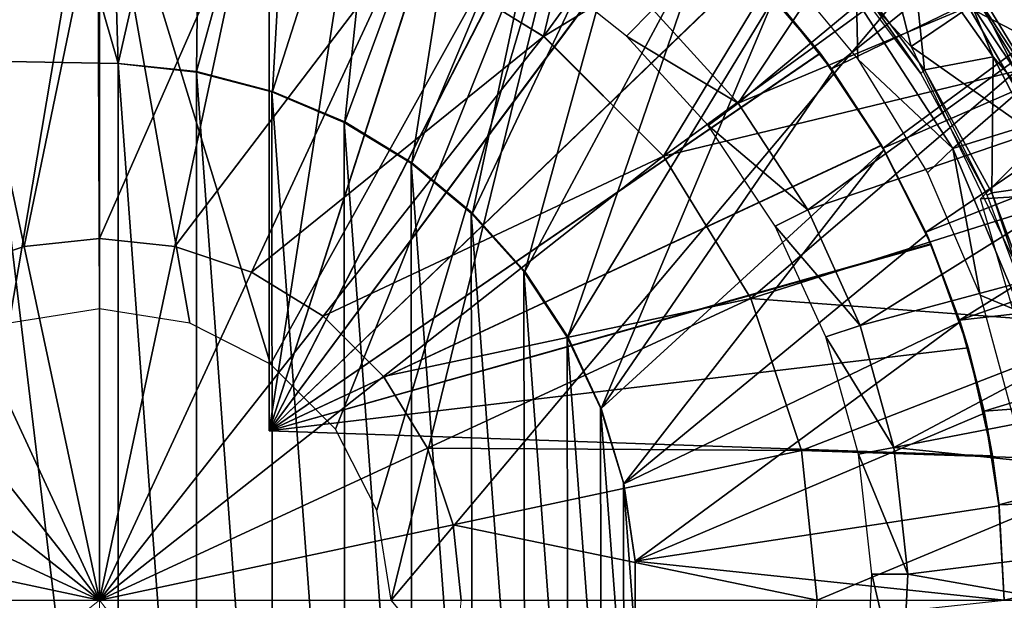
# Model space of a CAD drawing. Units: feet. Extents: x -15.9 to 15.9, y -5.5 to 2.4.
# Drawn here: x -15 to -14.3, y 0 to 0.4 of the extents above; entities that cross this region are included whole.
import ezdxf

# ---------------------------------------------------------------- set-up
doc = ezdxf.new("R2010")
doc.units = ezdxf.units.FT
doc.header["$MEASUREMENT"] = 0
doc.layers.get('0').update_dxf_attribs({"color": 255})
for name, color, linetype in [('AFUWA-3-ARPM', 4, 'Continuous'), ('AFUWA-3-BTVL', 11, 'Continuous'), ('AFUWA-3-CPVL', 11, 'Continuous'), ('AFUWA-P', 2, 'Continuous')]:
    doc.layers.add(name, color=color, linetype=linetype)

# ---------------------------------------------------------------- blocks, each defined once
blk = doc.blocks.new('A$C44DB13CA')
at = {"linetype": 'Continuous', "lineweight": 0}
for p, q in [((-17.92797, 7.07349), (-17.92797, 6.82551)), ((-17.92797, 7.07349), (-17.92797, 6.82551)), ((-17.61871, 6.96632), (-17.7178, 7.02716)), ((-17.34349, 7.02236), (-17.28989, 6.94219)), ((-17.28989, 6.94219), (-17.34349, 7.02236)), ((-17.33031, 7.02196), (-17.28989, 6.94219)), ((-17.33031, 7.02196), (-17.25644, 6.90108)), ((-17.53536, 6.88297), (-17.61871, 6.96632)), ((-17.53536, 6.88297), (-17.47452, 6.78388)), ((-17.98048, 6.81998), (-17.92797, 6.82551)), ((-17.92797, 6.57371), (-17.92797, 6.82551)), ((-17.92797, 6.82551), (-17.92797, 6.57371)), ((-17.92797, 6.82551), (-17.87546, 6.81998)), ((-18.03386, 6.80217), (-17.98048, 6.81998)), ((-17.87546, 6.81998), (-17.82208, 6.80217)), ((-17.82208, 6.80217), (-17.77216, 6.77152)), ((-17.43918, 6.67793), (-17.47452, 6.78388)), ((-17.92797, 6.57371), (-18.08378, 6.77152)), ((-17.92797, 6.57371), (-18.08378, 6.77152)), ((-17.77216, 6.77152), (-17.73016, 6.72952)), ((-17.73016, 6.72952), (-17.92797, 6.57371)), ((-17.92797, 6.57371), (-17.73016, 6.72952)), ((-17.69951, 6.6796), (-17.73016, 6.72952)), ((-17.69951, 6.6796), (-17.6817, 6.62622)), ((-17.43918, 6.67793), (-17.42819, 6.57371)), ((-17.6817, 6.62622), (-17.67617, 6.57371)), ((-17.92797, 6.57371), (-18.17977, 6.57371)), ((-17.92797, 6.57371), (-18.17977, 6.57371)), ((-17.92797, 6.57371), (-18.12578, 6.4179)), ((-17.92797, 6.57371), (-18.12578, 6.4179)), ((-17.92797, 6.57371), (-17.92797, 6.32191)), ((-17.92797, 6.57371), (-17.77216, 6.3759)), ((-17.92797, 6.57371), (-17.77216, 6.3759)), ((-17.92797, 6.57371), (-17.67617, 6.57371)), ((-17.92797, 6.57371), (-17.92797, 6.32191)), ((-17.92797, 6.57371), (-17.67617, 6.57371)), ((-17.67617, 6.57371), (-17.6817, 6.5212)), ((-17.42819, 6.57371), (-17.67617, 6.57371)), ((-17.42819, 6.57371), (-17.67617, 6.57371)), ((-17.43918, 6.46949), (-17.42819, 6.57371)), ((-17.42819, 6.57371), (-17.19149, 6.57371)), ((-17.42819, 6.57371), (-17.19149, 6.57371))]:
    blk.add_line(p, q, dxfattribs=at)

msp = doc.modelspace()

# ---------------------------------------------------------------- linework, layer by layer
at = {"layer": 'AFUWA-3-ARPM'}
for points in [[(-14.88622, 0.37378, 12.82524), (-14.95908, 0.62704, 12.82524), (-14.97591, 0.37535, 12.82524)], [(-14.88622, 0.37378, 12.82524), (-14.89391, 0.62989, 12.82524), (-14.95908, 0.62704, 12.82524)], [(-14.89391, 0.62989, 12.82524), (-14.88622, 0.37378, 12.82524), (-14.82876, 0.62593, 12.82524)], [(-14.88622, 0.37378, 12.82524), (-14.83173, 0.36805, 12.82524), (-14.82876, 0.62593, 12.82524)], [(-14.82876, 0.62593, 12.82524), (-14.83173, 0.36805, 12.82524), (-14.76392, 0.61519, 12.82524)], [(-14.78116, 0.61874, 11.84099), (-14.78116, 0.1181, 11.84099), (-14.70644, 0.59966, 11.83838)], [(-14.78116, 0.1181, 12.66776), (-14.78116, 0.1181, 11.84099), (-14.78116, 0.61874, 11.84099)], [(-14.78116, 0.61874, 11.84099), (-14.78116, 0.61874, 12.66776), (-14.78116, 0.1181, 12.66776)], [(-14.78116, 0.1181, 12.66776), (-14.78116, 0.61874, 12.66776), (-14.70644, 0.59966, 12.67037)], [(-14.76392, 0.61519, 12.82524), (-14.83173, 0.36805, 12.82524), (-14.77877, 0.35431, 12.82524)], [(-14.76392, 0.61519, 12.82524), (-14.77877, 0.35431, 12.82524), (-14.70083, 0.5978, 12.82524)], [(-14.63481, 0.5717, 11.83588), (-14.70644, 0.59966, 11.83838), (-14.78116, 0.1181, 11.84099)], [(-14.70644, 0.59966, 12.67037), (-14.63513, 0.57185, 12.67286), (-14.78116, 0.1181, 12.66776)], [(-14.7285, 0.33301, 12.82524), (-14.70083, 0.5978, 12.82524), (-14.77877, 0.35431, 12.82524)], [(-14.7285, 0.33301, 12.82524), (-14.63951, 0.57387, 12.82524), (-14.70083, 0.5978, 12.82524)], [(-14.38953, 0.37004, 11.62445), (-14.11231, 0.59131, 11.62445), (-14.43118, 0.42152, 11.62445)], [(-14.11231, 0.59131, 11.62445), (-14.38953, 0.37004, 11.62445), (-14.06727, 0.52605, 11.62445)], [(-14.63513, 0.57185, 12.67286), (-14.56734, 0.53536, 12.67523), (-14.78116, 0.1181, 12.66776)], [(-14.5672, 0.53526, 11.83352), (-14.63481, 0.5717, 11.83588), (-14.78116, 0.1181, 11.84099)], [(-14.7285, 0.33301, 12.82524), (-14.68183, 0.3046, 12.82524), (-14.63951, 0.57387, 12.82524)], [(-14.69628, -0.00001, 8.74335), (-14.55727, 0.5657, 8.73849), (-14.21385, 0.57373, 8.7265)], [(-14.69628, -0.00001, 8.74335), (-14.21385, 0.57373, 8.7265), (-14.21385, -0.57375, 8.7265)], [(-14.63951, 0.57387, 12.82524), (-14.68183, 0.3046, 12.82524), (-14.58147, 0.54385, 12.82524)], [(-14.78011, 0.16433, 8.74628), (-14.90068, 0.55765, 8.75049), (-14.55727, 0.5657, 8.73849)], [(-14.73493, 0.11915, 8.7447), (-14.78011, 0.16433, 8.74628), (-14.55727, 0.5657, 8.73849)], [(-14.73493, 0.11915, 8.7447), (-14.55727, 0.5657, 8.73849), (-14.70624, 0.06281, 8.7437)], [(-14.69628, -0.00001, 8.74335), (-14.70624, 0.06281, 8.7437), (-14.55727, 0.5657, 8.73849)], [(-14.90068, 0.55765, 8.75049), (-14.96209, 0.19302, 8.75263), (-15.00474, 0.54962, 8.75412)], [(-14.90068, 0.55765, 8.75049), (-14.89927, 0.20298, 8.75044), (-14.96209, 0.19302, 8.75263)], [(-14.83645, 0.19302, 8.74824), (-14.90068, 0.55765, 8.75049), (-14.78011, 0.16433, 8.74628)], [(-14.89927, 0.20298, 8.75044), (-14.90068, 0.55765, 8.75049), (-14.83645, 0.19302, 8.74824)], [(-14.63967, 0.26957, 12.82524), (-14.58147, 0.54385, 12.82524), (-14.68183, 0.3046, 12.82524)], [(-14.52663, 0.50785, 12.82524), (-14.58147, 0.54385, 12.82524), (-14.63967, 0.26957, 12.82524)], [(-14.78116, 0.1181, 12.66776), (-14.56734, 0.53536, 12.67523), (-14.50458, 0.4909, 12.67742)], [(-14.50433, 0.49072, 11.83132), (-14.5672, 0.53526, 11.83352), (-14.78116, 0.1181, 11.84099)], [(-14.363, 0.49916, 13.378), (-14.47263, 0.5347, 13.378), (-14.33418, 0.38548, 13.378)], [(-14.38953, 0.37004, 11.62445), (-14.35358, 0.31472, 11.62445), (-14.06727, 0.52605, 11.62445)], [(-14.35358, 0.31472, 11.62445), (-14.02761, 0.45732, 11.62445), (-14.06727, 0.52605, 11.62445)], [(-14.63967, 0.26957, 12.82524), (-14.60316, 0.22882, 12.82524), (-14.52663, 0.50785, 12.82524)], [(-14.60316, 0.22882, 12.82524), (-14.47584, 0.46631, 12.82524), (-14.52663, 0.50785, 12.82524)], [(-14.20681, 0.42128, 13.31453), (-14.29934, 0.50279, 13.3601), (-14.20859, 0.36835, 13.3601)], [(-14.29391, 0.41269, 13.378), (-14.20859, 0.36835, 13.3601), (-14.29934, 0.50279, 13.3601)], [(-14.363, 0.49916, 13.378), (-14.33418, 0.38548, 13.378), (-14.29391, 0.41269, 13.378)], [(-14.50458, 0.4909, 12.67742), (-14.4477, 0.43917, 12.67941), (-14.78116, 0.1181, 12.66776)], [(-14.50433, 0.49072, 11.83132), (-14.78116, 0.1181, 11.84099), (-14.44746, 0.43893, 11.82934)], [(-14.60316, 0.22882, 12.82524), (-14.57308, 0.18333, 12.82524), (-14.47584, 0.46631, 12.82524)], [(-14.47584, 0.46631, 12.82524), (-14.57308, 0.18333, 12.82524), (-14.42955, 0.41971, 12.82524)], [(-14.35358, 0.31472, 11.62445), (-14.32382, 0.25623, 11.62445), (-14.02761, 0.45732, 11.62445)], [(-13.99373, 0.38579, 11.62445), (-14.02761, 0.45732, 11.62445), (-14.32382, 0.25623, 11.62445)], [(-14.78116, 0.1181, 12.66776), (-14.4477, 0.43917, 12.67941), (-14.39754, 0.38086, 12.68116)], [(-14.44746, 0.43893, 11.82934), (-14.78116, 0.1181, 11.84099), (-14.39737, 0.3806, 11.82759)], [(-14.39754, 0.38086, 12.68116), (-14.4477, 0.43917, 12.67941), (-14.42955, 0.41971, 12.82524)], [(-14.44746, 0.43893, 11.82934), (-14.39737, 0.3806, 11.82759), (-14.43118, 0.42152, 11.62445)], [(-14.57308, 0.18333, 12.82524), (-14.54989, 0.13363, 12.82524), (-14.42955, 0.41971, 12.82524)], [(-14.54989, 0.13363, 12.82524), (-14.38854, 0.36869, 12.82524), (-14.42955, 0.41971, 12.82524)], [(-14.39737, 0.3806, 11.82759), (-14.38953, 0.37004, 11.62445), (-14.43118, 0.42152, 11.62445)], [(-14.42955, 0.41971, 12.82524), (-14.38854, 0.36869, 12.82524), (-14.39754, 0.38086, 12.68116)], [(-14.23927, 0.31843, 13.378), (-14.29391, 0.41269, 13.378), (-14.33418, 0.38548, 13.378)], [(-14.29391, 0.41269, 13.378), (-14.23927, 0.31843, 13.378), (-14.20859, 0.36835, 13.3601)], [(-14.16836, 0.39683, 11.68509), (-13.96133, 0.29829, 11.68509), (-14.28571, 0.27948, 11.68509)], [(-14.23927, 0.31843, 13.378), (-14.33418, 0.38548, 13.378), (-14.24558, 0.20155, 13.378)], [(-14.32382, 0.25623, 11.62445), (-14.30035, 0.19511, 11.62445), (-13.99373, 0.38579, 11.62445)], [(-13.96564, 0.31166, 11.62445), (-13.99373, 0.38579, 11.62445), (-14.30035, 0.19511, 11.62445)], [(-14.39754, 0.38086, 12.68116), (-14.3548, 0.31675, 12.68265), (-14.78116, 0.1181, 12.66776)], [(-14.3547, 0.3166, 11.8261), (-14.39737, 0.3806, 11.82759), (-14.78116, 0.1181, 11.84099)], [(-14.38854, 0.36869, 12.82524), (-14.3548, 0.31675, 12.68265), (-14.39754, 0.38086, 12.68116)], [(-14.38953, 0.37004, 11.62445), (-14.39737, 0.3806, 11.82759), (-14.3547, 0.3166, 11.8261)], [(-14.97591, -0.37536, 13.08115), (-14.88622, -0.3738, 13.08115), (-14.97591, 0.37535, 13.08115)], [(-14.97591, 0.37535, 13.08115), (-14.88622, -0.3738, 13.08115), (-14.88622, 0.37378, 13.08115)], [(-14.88622, 0.37378, 13.08115), (-14.88622, 0.37378, 12.82524), (-14.97591, 0.37535, 12.82524)], [(-14.88622, 0.37378, 13.08115), (-14.97591, 0.37535, 12.82524), (-14.97591, 0.37535, 13.08115)], [(-14.83173, -0.36807, 13.08115), (-14.88622, 0.37378, 13.08115), (-14.88622, -0.3738, 13.08115)], [(-14.83173, -0.36807, 13.08115), (-14.83185, 0.36773, 13.08115), (-14.88622, 0.37378, 13.08115)], [(-14.88622, 0.37378, 12.82524), (-14.88622, 0.37378, 13.08115), (-14.83185, 0.36773, 13.08115)], [(-14.83185, 0.36773, 13.08115), (-14.83173, 0.36805, 12.82524), (-14.88622, 0.37378, 12.82524)], [(-14.83173, 0.36805, 12.82524), (-14.83185, 0.36773, 13.08115), (-14.77877, 0.35431, 12.82524)], [(-14.83185, 0.36773, 13.08115), (-14.83173, -0.36807, 13.08115), (-14.77877, -0.35432, 13.08115)], [(-14.77935, 0.354, 13.08115), (-14.83185, 0.36773, 13.08115), (-14.77877, -0.35432, 13.08115)], [(-14.77935, 0.354, 13.08115), (-14.77877, 0.35431, 12.82524), (-14.83185, 0.36773, 13.08115)], [(-14.35302, 0.31366, 12.82524), (-14.38854, 0.36869, 12.82524), (-14.54989, 0.13363, 12.82524)], [(-14.3547, 0.3166, 11.8261), (-14.35358, 0.31472, 11.62445), (-14.38953, 0.37004, 11.62445)], [(-14.35302, 0.31366, 12.82524), (-14.3548, 0.31675, 12.68265), (-14.38854, 0.36869, 12.82524)], [(-14.77935, 0.354, 13.08115), (-14.7285, 0.33301, 12.82524), (-14.77877, 0.35431, 12.82524)], [(-14.77935, 0.354, 13.08115), (-14.7285, -0.33303, 13.08115), (-14.72896, 0.33267, 13.08115)], [(-14.7285, -0.33303, 13.08115), (-14.77935, 0.354, 13.08115), (-14.77877, -0.35432, 13.08115)], [(-14.7285, 0.33301, 12.82524), (-14.77935, 0.354, 13.08115), (-14.72896, 0.33267, 13.08115)], [(-14.68183, 0.3046, 12.82524), (-14.7285, 0.33301, 12.82524), (-14.72896, 0.33267, 13.08115)], [(-14.68237, 0.3043, 13.08115), (-14.72896, 0.33267, 13.08115), (-14.68183, -0.30462, 13.08115)], [(-14.68183, -0.30462, 13.08115), (-14.72896, 0.33267, 13.08115), (-14.7285, -0.33303, 13.08115)], [(-14.72896, 0.33267, 13.08115), (-14.68237, 0.3043, 13.08115), (-14.68183, 0.3046, 12.82524)], [(-14.78116, 0.1181, 12.66776), (-14.3548, 0.31675, 12.68265), (-14.32029, 0.24814, 12.68385)], [(-14.32015, 0.24782, 11.82489), (-14.3547, 0.3166, 11.8261), (-14.78116, 0.1181, 11.84099)], [(-14.32029, 0.24814, 12.68385), (-14.3548, 0.31675, 12.68265), (-14.32329, 0.25498, 12.82524)], [(-14.35302, 0.31366, 12.82524), (-14.32329, 0.25498, 12.82524), (-14.3548, 0.31675, 12.68265)], [(-14.32382, 0.25623, 11.62445), (-14.3547, 0.3166, 11.8261), (-14.32015, 0.24782, 11.82489)], [(-14.32382, 0.25623, 11.62445), (-14.35358, 0.31472, 11.62445), (-14.3547, 0.3166, 11.8261)], [(-14.54989, 0.13363, 12.82524), (-14.53422, 0.0812, 12.82524), (-14.35302, 0.31366, 12.82524)], [(-14.35302, 0.31366, 12.82524), (-14.53422, 0.0812, 12.82524), (-14.32329, 0.25498, 12.82524)], [(-13.94354, 0.23549, 11.62445), (-13.96564, 0.31166, 11.62445), (-14.30035, 0.19511, 11.62445)], [(-14.68183, 0.3046, 12.82524), (-14.68237, 0.3043, 13.08115), (-14.63967, 0.26957, 12.82524)], [(-14.68237, 0.3043, 13.08115), (-14.68183, -0.30462, 13.08115), (-14.63967, -0.26959, 13.08115)], [(-14.64042, 0.26949, 13.08115), (-14.68237, 0.3043, 13.08115), (-14.63967, -0.26959, 13.08115)], [(-14.64042, 0.26949, 13.08115), (-14.63967, 0.26957, 12.82524), (-14.68237, 0.3043, 13.08115)], [(-14.2319, 0.09581, 11.68509), (-14.28571, 0.27948, 11.68509), (-13.96133, 0.29829, 11.68509)], [(-14.64042, 0.26949, 13.08115), (-14.60316, 0.22882, 12.82524), (-14.63967, 0.26957, 12.82524)], [(-14.60387, 0.22884, 13.08115), (-14.64042, 0.26949, 13.08115), (-14.60316, -0.22883, 13.08115)], [(-14.64042, 0.26949, 13.08115), (-14.63967, -0.26959, 13.08115), (-14.60316, -0.22883, 13.08115)], [(-14.60387, 0.22884, 13.08115), (-14.60316, 0.22882, 12.82524), (-14.64042, 0.26949, 13.08115)], [(-14.32329, 0.25498, 12.82524), (-14.53422, 0.0812, 12.82524), (-14.29992, 0.19381, 12.82524)], [(-14.30035, 0.19511, 11.62445), (-14.32382, 0.25623, 11.62445), (-14.32015, 0.24782, 11.82489)], [(-14.32329, 0.25498, 12.82524), (-14.29992, 0.19381, 12.82524), (-14.32029, 0.24814, 12.68385)], [(-14.32029, 0.24814, 12.68385), (-14.29437, 0.17574, 12.68476), (-14.78116, 0.1181, 12.66776)], [(-14.29437, 0.17574, 11.82399), (-14.32015, 0.24782, 11.82489), (-14.78116, 0.1181, 11.84099)], [(-14.29437, 0.17574, 12.68476), (-14.32029, 0.24814, 12.68385), (-14.29992, 0.19381, 12.82524)], [(-14.29437, 0.17574, 11.82399), (-14.30035, 0.19511, 11.62445), (-14.32015, 0.24782, 11.82489)], [(-14.30035, 0.19511, 11.62445), (-14.28326, 0.13158, 11.62445), (-13.94354, 0.23549, 11.62445)], [(-13.92769, 0.15795, 11.62445), (-13.94354, 0.23549, 11.62445), (-14.28326, 0.13158, 11.62445)], [(-14.60387, 0.22884, 13.08115), (-14.57308, -0.18335, 13.08115), (-14.57357, 0.18325, 13.08115)], [(-14.60387, 0.22884, 13.08115), (-14.60316, -0.22883, 13.08115), (-14.57308, -0.18335, 13.08115)], [(-14.57357, 0.18325, 13.08115), (-14.57308, 0.18333, 12.82524), (-14.60387, 0.22884, 13.08115)], [(-14.60316, 0.22882, 12.82524), (-14.60387, 0.22884, 13.08115), (-14.57308, 0.18333, 12.82524)], [(-14.52631, 0.02718, 12.82524), (-14.29992, 0.19381, 12.82524), (-14.53422, 0.0812, 12.82524)], [(-14.29992, 0.19381, 12.82524), (-14.52631, 0.02718, 12.82524), (-14.28299, 0.13036, 12.82524)], [(-14.28326, 0.13158, 11.62445), (-14.30035, 0.19511, 11.62445), (-14.29437, 0.17574, 11.82399)], [(-14.29992, 0.19381, 12.82524), (-14.28299, 0.13036, 12.82524), (-14.29437, 0.17574, 12.68476)], [(-14.57357, 0.18325, 13.08115), (-14.54989, 0.13363, 12.82524), (-14.57308, 0.18333, 12.82524)], [(-14.57357, 0.18325, 13.08115), (-14.57308, -0.18335, 13.08115), (-14.54989, -0.13365, 13.08115)], [(-14.57357, 0.18325, 13.08115), (-14.54989, -0.13365, 13.08115), (-14.55033, 0.13399, 13.08115)], [(-14.57357, 0.18325, 13.08115), (-14.55033, 0.13399, 13.08115), (-14.54989, 0.13363, 12.82524)], [(-14.78116, 0.1181, 11.84099), (-14.27742, 0.10051, 11.8234), (-14.29437, 0.17574, 11.82399)], [(-14.27742, 0.10051, 12.68535), (-14.78116, 0.1181, 12.66776), (-14.29437, 0.17574, 12.68476)], [(-14.27742, 0.10051, 12.68535), (-14.29437, 0.17574, 12.68476), (-14.28299, 0.13036, 12.82524)], [(-14.29437, 0.17574, 11.82399), (-14.27742, 0.10051, 11.8234), (-14.28326, 0.13158, 11.62445)], [(-14.28326, 0.13158, 11.62445), (-14.27294, 0.06657, 11.62445), (-13.92769, 0.15795, 11.62445)], [(-14.27294, 0.06657, 11.62445), (-13.91812, 0.07926, 11.62445), (-13.92769, 0.15795, 11.62445)], [(-14.5344, 0.08168, 13.08115), (-14.55033, 0.13399, 13.08115), (-14.53422, -0.08121, 13.08115)], [(-14.54989, -0.13365, 13.08115), (-14.53422, -0.08121, 13.08115), (-14.55033, 0.13399, 13.08115)], [(-14.5344, 0.08168, 13.08115), (-14.53422, 0.0812, 12.82524), (-14.55033, 0.13399, 13.08115)], [(-14.53422, 0.0812, 12.82524), (-14.54989, 0.13363, 12.82524), (-14.55033, 0.13399, 13.08115)], [(-14.28299, 0.13036, 12.82524), (-14.52631, 0.02718, 12.82524), (-14.27282, 0.0658, 12.82524)], [(-14.28326, 0.13158, 11.62445), (-14.27742, 0.10051, 11.8234), (-14.27294, 0.06657, 11.62445)], [(-14.28299, 0.13036, 12.82524), (-14.27282, 0.0658, 12.82524), (-14.27742, 0.10051, 12.68535)], [(-14.27742, 0.10051, 12.68535), (-14.27742, 0.10051, 11.8234), (-14.78116, 0.1181, 11.84099)], [(-14.27742, 0.10051, 12.68535), (-14.78116, 0.1181, 11.84099), (-14.78116, 0.1181, 12.66776)], [(-14.27294, 0.06657, 11.62445), (-14.27742, 0.10051, 11.8234), (-14.27282, 0.0658, 12.82524)], [(-14.27282, 0.0658, 12.82524), (-14.27742, 0.10051, 11.8234), (-14.27742, 0.10051, 12.68535)], [(-14.52628, 0.02745, 13.08115), (-14.5344, 0.08168, 13.08115), (-14.52631, -0.0272, 13.08115)], [(-14.53422, -0.08121, 13.08115), (-14.52631, -0.0272, 13.08115), (-14.5344, 0.08168, 13.08115)], [(-14.5344, 0.08168, 13.08115), (-14.52628, 0.02745, 13.08115), (-14.52631, 0.02718, 12.82524)], [(-14.5344, 0.08168, 13.08115), (-14.52631, 0.02718, 12.82524), (-14.53422, 0.0812, 12.82524)], [(-14.27294, 0.06657, 11.62445), (-14.26935, -0.00001, 11.62445), (-13.91812, 0.07926, 11.62445)], [(-13.91502, -0.00001, 11.62445), (-13.91812, 0.07926, 11.62445), (-14.26935, -0.00001, 11.62445)], [(-14.26935, -0.00001, 12.82524), (-14.27282, 0.0658, 12.82524), (-14.52631, 0.02718, 12.82524)], [(-14.26935, -0.00001, 11.62445), (-14.27294, 0.06657, 11.62445), (-14.27282, 0.0658, 12.82524)], [(-14.27282, 0.0658, 12.82524), (-14.26935, -0.00001, 12.82524), (-14.26935, -0.00001, 11.62445)], [(-14.52631, 0.02718, 12.82524), (-14.52628, 0.02745, 13.08115), (-14.52628, -0.02746, 12.82524)], [(-14.52628, 0.02745, 13.08115), (-14.52631, -0.0272, 13.08115), (-14.52628, -0.02746, 12.82524)], [(-14.26935, -0.00001, 12.82524), (-14.52631, 0.02718, 12.82524), (-14.52628, -0.02746, 12.82524)]]:
    msp.add_3dface(points, dxfattribs=at)
at = {"layer": 'AFUWA-3-BTVL'}
for points in [[(-14.51401, 0.41136, 11.58508), (-14.2356, 0.67507, 11.58508), (-14.45458, 0.34606, 11.58508)], [(-14.15929, 0.59035, 11.58508), (-14.45458, 0.34606, 11.58508), (-14.2356, 0.67507, 11.58508)], [(-14.15929, 0.59035, 11.58508), (-14.09391, 0.49747, 11.58508), (-14.45458, 0.34606, 11.58508)], [(-14.09391, 0.49747, 11.58508), (-14.40605, 0.27184, 11.58508), (-14.45458, 0.34606, 11.58508)], [(-14.09391, 0.49747, 11.58508), (-14.03997, 0.39706, 11.58508), (-14.40605, 0.27184, 11.58508)], [(-14.37223, 0.4177, 11.68508), (-14.30499, 0.31462, 11.68508), (-14.09564, 0.49619, 11.68508)], [(-14.04161, 0.39589, 11.68508), (-14.09564, 0.49619, 11.68508), (-14.30499, 0.31462, 11.68508)], [(-14.37125, 0.37671, 13.02209), (-14.37223, 0.4177, 11.68508), (-14.43031, 0.44791, 13.02209)], [(-14.51401, 0.41136, 11.58508), (-14.53241, 0.39282, 13.02209), (-14.59853, 0.44544, 13.02209)], [(-14.37223, 0.4177, 11.68508), (-14.37125, 0.37671, 13.02209), (-14.30499, 0.31462, 11.68508)], [(-14.45458, 0.34606, 11.58508), (-14.53241, 0.39282, 13.02209), (-14.51401, 0.41136, 11.58508)], [(-14.45458, 0.34606, 11.58508), (-14.47538, 0.33062, 13.02209), (-14.53241, 0.39282, 13.02209)], [(-14.03997, 0.39706, 11.58508), (-14.36961, 0.1913, 11.58508), (-14.40605, 0.27184, 11.58508)], [(-14.36961, 0.1913, 11.58508), (-14.03997, 0.39706, 11.58508), (-13.99859, 0.29091, 11.58508)], [(-14.25745, 0.20062, 11.68508), (-14.04161, 0.39589, 11.68508), (-14.30499, 0.31462, 11.68508)], [(-14.30499, 0.31462, 11.68508), (-14.37125, 0.37671, 13.02209), (-14.32267, 0.29758, 13.02209)], [(-14.45458, 0.34606, 11.58508), (-14.40605, 0.27184, 11.58508), (-14.47538, 0.33062, 13.02209)], [(-14.42879, 0.26046, 13.02209), (-14.47538, 0.33062, 13.02209), (-14.40605, 0.27184, 11.58508)], [(-14.28604, 0.21255, 13.02209), (-14.30499, 0.31462, 11.68508), (-14.32267, 0.29758, 13.02209)], [(-14.28604, 0.21255, 13.02209), (-14.25745, 0.20062, 11.68508), (-14.30499, 0.31462, 11.68508)], [(-14.36961, 0.1913, 11.58508), (-13.99859, 0.29091, 11.58508), (-14.3462, 0.10647, 11.58508)], [(-13.99859, 0.29091, 11.58508), (-13.96971, 0.17895, 11.58508), (-14.3462, 0.10647, 11.58508)], [(-14.36961, 0.1913, 11.58508), (-14.42879, 0.26046, 13.02209), (-14.40605, 0.27184, 11.58508)], [(-14.39353, 0.18353, 13.02209), (-14.42879, 0.26046, 13.02209), (-14.36961, 0.1913, 11.58508)], [(-14.28604, 0.21255, 13.02209), (-14.26196, 0.12314, 13.02209), (-14.25745, 0.20062, 11.68508)], [(-14.39353, 0.18353, 13.02209), (-14.36961, 0.1913, 11.58508), (-14.3462, 0.10647, 11.58508)], [(-14.3462, 0.10647, 11.58508), (-14.37083, 0.10173, 13.02209), (-14.39353, 0.18353, 13.02209)], [(-13.955, 0.06585, 11.58508), (-14.3462, 0.10647, 11.58508), (-13.96971, 0.17895, 11.58508)], [(-14.3462, 0.10647, 11.58508), (-14.33647, 0.01816, 11.58508), (-14.37083, 0.10173, 13.02209)], [(-14.33647, 0.01816, 11.58508), (-14.3462, 0.10647, 11.58508), (-13.955, 0.06585, 11.58508)], [(-14.36151, 0.01816, 13.02209), (-14.37083, 0.10173, 13.02209), (-14.33647, 0.01816, 11.58508)], [(-13.955, 0.06585, 11.58508), (-13.95391, -0.04936, 11.58508), (-14.33647, 0.01816, 11.58508)], [(-14.36526, -0.06621, 13.02209), (-14.36151, 0.01816, 13.02209), (-14.34085, -0.0703, 11.58508)], [(-14.33647, 0.01816, 11.58508), (-14.34085, -0.0703, 11.58508), (-14.36151, 0.01816, 13.02209)], [(-14.34085, -0.0703, 11.58508), (-14.33647, 0.01816, 11.58508), (-13.95391, -0.04936, 11.58508)]]:
    msp.add_3dface(points, dxfattribs=at)
at = {"layer": 'AFUWA-3-CPVL'}
for points in [[(-14.53111, 0.63817, 13.41561), (-14.6891, 0.45344, 13.50336), (-14.59001, 0.3926, 13.50336)], [(-14.59001, 0.3926, 13.50336), (-14.4508, 0.58465, 13.41561), (-14.53111, 0.63817, 13.41561)], [(-14.4508, 0.58465, 13.41561), (-14.59001, 0.3926, 13.50336), (-14.37808, 0.52089, 13.41561)], [(-14.37808, 0.52089, 13.41561), (-14.59001, 0.3926, 13.50336), (-14.50666, 0.30925, 13.50336)], [(-14.50666, 0.30925, 13.50336), (-14.31479, 0.44864, 13.41561), (-14.37808, 0.52089, 13.41561)], [(-14.89927, 0.49978, 13.50336), (-15.00349, 0.48879, 13.50336), (-14.95178, 0.24626, 13.55698)], [(-14.89927, 0.49978, 13.50336), (-14.95178, 0.24626, 13.55698), (-14.89927, 0.25179, 13.55698)], [(-14.79505, 0.48879, 13.50336), (-14.89927, 0.49978, 13.50336), (-14.89927, 0.25179, 13.55698)], [(-15.00516, 0.22845, 13.55698), (-14.95178, 0.24626, 13.55698), (-15.00349, 0.48879, 13.50336)], [(-14.84676, 0.24626, 13.55698), (-14.79505, 0.48879, 13.50336), (-14.89927, 0.25179, 13.55698)], [(-14.79505, 0.48879, 13.50336), (-14.84676, 0.24626, 13.55698), (-14.6891, 0.45344, 13.50336)], [(-14.33413, 0.45948, 13.378), (-14.32473, 0.36929, 13.378), (-14.38324, 0.4474, 13.378)], [(-14.27701, 0.37846, 13.378), (-14.33413, 0.45948, 13.378), (-14.30494, 0.44573, 13.38443)], [(-14.27701, 0.37846, 13.378), (-14.32473, 0.36929, 13.378), (-14.33413, 0.45948, 13.378)], [(-14.6891, 0.45344, 13.50336), (-14.84676, 0.24626, 13.55698), (-14.79338, 0.22845, 13.55698)], [(-14.79338, 0.22845, 13.55698), (-14.59001, 0.3926, 13.50336), (-14.6891, 0.45344, 13.50336)], [(-14.50666, 0.30925, 13.50336), (-14.26119, 0.36847, 13.41561), (-14.31479, 0.44864, 13.41561)], [(-14.38324, 0.4474, 13.378), (-14.32741, 0.3667, 13.23036), (-14.38542, 0.44431, 13.23036)], [(-14.32741, 0.3667, 13.23036), (-14.38324, 0.4474, 13.378), (-14.32473, 0.36929, 13.378)], [(-14.31479, 0.44864, 13.41561), (-14.26119, 0.36847, 13.41561), (-14.30161, 0.44824, 13.40374)], [(-14.30494, 0.44573, 13.38443), (-14.30161, 0.44824, 13.40374), (-14.22774, 0.32736, 13.40374)], [(-14.23149, 0.32553, 13.38443), (-14.27701, 0.37846, 13.378), (-14.30494, 0.44573, 13.38443)], [(-14.22774, 0.32736, 13.40374), (-14.23149, 0.32553, 13.38443), (-14.30494, 0.44573, 13.38443)], [(-14.26119, 0.36847, 13.41561), (-14.22774, 0.32736, 13.40374), (-14.30161, 0.44824, 13.40374)], [(-14.79338, 0.22845, 13.55698), (-14.74346, 0.1978, 13.55698), (-14.59001, 0.3926, 13.50336)], [(-14.50666, 0.30925, 13.50336), (-14.59001, 0.3926, 13.50336), (-14.74346, 0.1978, 13.55698)], [(-14.27796, 0.28364, 13.378), (-14.32473, 0.36929, 13.378), (-14.27701, 0.37846, 13.378)], [(-14.23133, 0.29042, 13.378), (-14.27796, 0.28364, 13.378), (-14.27701, 0.37846, 13.378)], [(-14.23133, 0.29042, 13.378), (-14.27701, 0.37846, 13.378), (-14.23149, 0.32553, 13.38443)], [(-14.44582, 0.21016, 13.50336), (-14.26119, 0.36847, 13.41561), (-14.50666, 0.30925, 13.50336)], [(-14.26119, 0.36847, 13.41561), (-14.44582, 0.21016, 13.50336), (-14.21843, 0.28183, 13.41561)], [(-14.32741, 0.3667, 13.23036), (-14.32473, 0.36929, 13.378), (-14.28109, 0.28194, 13.23036)], [(-14.27796, 0.28364, 13.378), (-14.28109, 0.28194, 13.23036), (-14.32473, 0.36929, 13.378)], [(-14.74346, 0.1978, 13.55698), (-14.70146, 0.1558, 13.55698), (-14.50666, 0.30925, 13.50336)], [(-14.50666, 0.30925, 13.50336), (-14.70146, 0.1558, 13.55698), (-14.44582, 0.21016, 13.50336)], [(-14.27796, 0.28364, 13.378), (-14.23133, 0.29042, 13.378), (-14.24403, 0.19266, 13.378)], [(-14.44582, 0.21016, 13.50336), (-14.18758, 0.19091, 13.41561), (-14.21843, 0.28183, 13.41561)], [(-14.24714, 0.19088, 13.23036), (-14.28109, 0.28194, 13.23036), (-14.27796, 0.28364, 13.378)], [(-14.24714, 0.19088, 13.23036), (-14.27796, 0.28364, 13.378), (-14.24403, 0.19266, 13.378)], [(-14.89927, -0.00001, 13.57485), (-14.89927, 0.25179, 13.55698), (-14.95178, 0.24626, 13.55698)], [(-14.84676, 0.24626, 13.55698), (-14.89927, 0.25179, 13.55698), (-14.89927, -0.00001, 13.57485)], [(-15.00516, 0.22845, 13.55698), (-14.89927, -0.00001, 13.57485), (-14.95178, 0.24626, 13.55698)], [(-14.84676, 0.24626, 13.55698), (-14.89927, -0.00001, 13.57485), (-14.79338, 0.22845, 13.55698)], [(-15.05508, 0.1978, 13.55698), (-14.89927, -0.00001, 13.57485), (-15.00516, 0.22845, 13.55698)], [(-14.89927, -0.00001, 13.57485), (-14.74346, 0.1978, 13.55698), (-14.79338, 0.22845, 13.55698)], [(-14.44582, 0.21016, 13.50336), (-14.70146, 0.1558, 13.55698), (-14.67081, 0.10588, 13.55698)], [(-14.44582, 0.21016, 13.50336), (-14.67081, 0.10588, 13.55698), (-14.41047, 0.10421, 13.50336)], [(-14.18758, 0.19091, 13.41561), (-14.44582, 0.21016, 13.50336), (-14.41047, 0.10421, 13.50336)], [(-14.89927, -0.00001, 13.57485), (-15.05508, 0.1978, 13.55698), (-15.09708, 0.1558, 13.55698)], [(-14.89927, -0.00001, 13.57485), (-14.70146, 0.1558, 13.55698), (-14.74346, 0.1978, 13.55698)], [(-14.16881, 0.09638, 13.41561), (-14.18758, 0.19091, 13.41561), (-14.41047, 0.10421, 13.50336)], [(-14.89927, -0.00001, 13.57485), (-15.09708, 0.1558, 13.55698), (-15.12772, 0.10588, 13.55698)], [(-14.70146, 0.1558, 13.55698), (-14.89927, -0.00001, 13.57485), (-14.67081, 0.10588, 13.55698)], [(-15.14554, 0.0525, 13.55698), (-14.89927, -0.00001, 13.57485), (-15.12772, 0.10588, 13.55698)], [(-14.67081, 0.10588, 13.55698), (-14.89927, -0.00001, 13.57485), (-14.653, 0.0525, 13.55698)], [(-14.67081, 0.10588, 13.55698), (-14.653, 0.0525, 13.55698), (-14.41047, 0.10421, 13.50336)], [(-14.39948, -0.00001, 13.50336), (-14.41047, 0.10421, 13.50336), (-14.653, 0.0525, 13.55698)], [(-14.16881, 0.09638, 13.41561), (-14.41047, 0.10421, 13.50336), (-14.39948, -0.00001, 13.50336)], [(-14.16881, 0.09638, 13.41561), (-14.39948, -0.00001, 13.50336), (-14.16279, -0.00001, 13.41561)], [(-15.14554, 0.0525, 13.55698), (-15.15107, -0.00001, 13.55698), (-14.89927, -0.00001, 13.57485)], [(-14.89927, -0.00001, 13.57485), (-14.64747, -0.00001, 13.55698), (-14.653, 0.0525, 13.55698)], [(-14.39948, -0.00001, 13.50336), (-14.653, 0.0525, 13.55698), (-14.64747, -0.00001, 13.55698)]]:
    msp.add_3dface(points, dxfattribs=at)

# ---------------------------------------------------------------- block references
at = {"layer": 'AFUWA-P'}
msp.add_blockref('A$C44DB13CA', (3.02871, -6.57369), dxfattribs=at)

doc.saveas('drawing.dxf')
